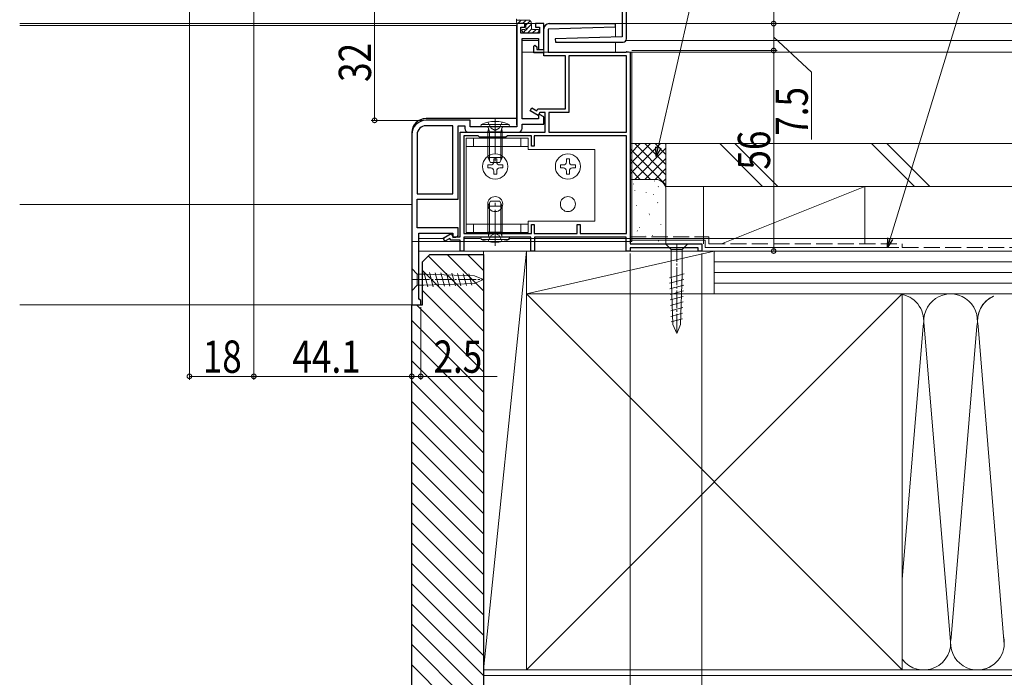
# Model space of a CAD drawing. Extents: x 0 to 1386, y 0 to 2245.
# Drawn here: x 617 to 892, y 216 to 400 of the extents above; entities that cross this region are included whole.
import ezdxf

# ---------------------------------------------------------------- set-up
doc = ezdxf.new("R2010")
doc.units = 0
doc.linetypes.add('YCENTER_1', pattern=[13, 10, -1, 1, -1])
doc.linetypes.add('YHIDDEN_1', pattern=[4, 3, -1])
for name, color, linetype, lineweight in [('YKK_11', 7, 'CONTINUOUS', 30), ('YKK_12', 2, 'CONTINUOUS', 13), ('YKK_13', 4, 'CONTINUOUS', 13), ('YKK_D', 6, 'CONTINUOUS', 13), ('YSS_K', 3, 'CONTINUOUS', 13)]:
    doc.layers.add(name, color=color, linetype=linetype, lineweight=lineweight)
doc.styles.add('text-b', font='extslim2.shx', dxfattribs={"width": 0.8, "bigfont": 'extfont2.shx'})

msp = doc.modelspace()

# ---------------------------------------------------------------- linework, layer by layer
at = {"layer": 'YKK_11', "color": 0, "linetype": 'ByBlock', "lineweight": -2, "ltscale": 0.5}
for p, q in [((786.47, 394.49, 0), (786.47, 443.69, 0)), ((785.27, 403.69, 0), (785.27, 395, 0)), ((758.07, 398.7, 0), (755.77, 398.7, 0)), ((755.77, 398.7, 0), (755.77, 369.9, 0)), ((756.97, 396, 0), (756.97, 397.7, 0)), ((756.97, 397.7, 0), (758.07, 397.7, 0)), ((758.07, 397.7, 0), (758.07, 398.7, 0)), ((763.37, 398.7, 0), (761.07, 398.7, 0)), ((761.07, 398.7, 0), (761.07, 397.7, 0)), ((761.07, 397.7, 0), (762.17, 397.7, 0)), ((762.17, 397.7, 0), (762.17, 396, 0)), ((763.37, 391.5, 0), (763.37, 398.7, 0)), ((763.37, 391.5, 0), (763.37, 397.2, 0)), ((783.27, 397.71, 0), (764.57, 397.19, 0)), ((764.57, 397.19, 0), (764.57, 390.7, 0)), ((764.87, 398.7, 0), (783.26, 398.7, 0)), ((783.26, 398.7, 0), (783.27, 397.71, 0)), ((762.17, 396, 0), (756.97, 396, 0)), ((757.27, 372.1, 0), (757.27, 394.5, 0)), ((757.27, 394.5, 0), (761.87, 394.5, 0)), ((761.87, 394.5, 0), (761.87, 391.5, 0)), ((785.27, 395, 0), (766.56, 394.48, 0)), ((766.56, 394.48, 0), (766.57, 393.49, 0)), ((766.57, 393.49, 0), (785.47, 393.49, 0)), ((760.57, 392.4, 0), (760.87, 392.7, 0)), ((760.57, 390.5, 0), (760.57, 392.4, 0)), ((760.87, 392.7, 0), (761.37, 392.2, 0)), ((761.37, 392.2, 0), (761.37, 391.5, 0)), ((761.37, 391.5, 0), (763.37, 391.5, 0)), ((761.87, 391.5, 0), (763.37, 391.5, 0)), ((764.57, 390.7, 0), (786.22, 390.7, 0)), ((786.22, 390.7, 0), (786.5, 390.88, 0)), ((786.5, 390.88, 0), (787.47, 390.7, 0)), ((787.47, 390.7, 0), (787.47, 337.2, 0)), ((763.37, 390.5, 0), (760.57, 390.5, 0)), ((763.37, 389.7, 0), (763.37, 390.5, 0)), ((769.37, 389.7, 0), (763.37, 389.7, 0)), ((769.37, 374.9, 0), (769.37, 389.7, 0)), ((786.47, 389.7, 0), (770.37, 389.7, 0)), ((770.37, 389.7, 0), (770.37, 373.9, 0)), ((786.47, 368.4, 0), (786.47, 389.7, 0)), ((759.52, 374.32, 0), (760.02, 375.19, 0)), ((761.76, 373.02, 0), (759.52, 374.32, 0)), ((760.02, 375.19, 0), (761.4, 374.39, 0)), ((761.4, 374.39, 0), (761.69, 374.9, 0)), ((761.69, 374.9, 0), (769.37, 374.9, 0)), ((742.77, 371.7, 0), (730.47, 371.7, 0)), ((742.77, 369.9, 0), (742.77, 371.7, 0)), ((761.87, 372.1, 0), (757.27, 372.1, 0)), ((762.27, 373.9, 0), (761.76, 373.02, 0)), ((762.17, 373.34, 0), (761.87, 373.17, 0)), ((761.87, 373.17, 0), (761.87, 372.1, 0)), ((763.37, 372.65, 0), (762.17, 373.34, 0)), ((763.77, 373.9, 0), (762.27, 373.9, 0)), ((763.37, 370.6, 0), (763.37, 372.65, 0)), ((763.77, 368.4, 0), (763.77, 373.9, 0)), ((770.37, 373.9, 0), (764.77, 373.9, 0)), ((764.77, 373.9, 0), (764.77, 368.4, 0)), ((737.97, 370.2, 0), (730.47, 370.2, 0)), ((737.97, 351.2, 0), (737.97, 370.2, 0)), ((737.97, 351.2, 0), (737.97, 370.2, 0)), ((739.47, 349.7, 0), (739.47, 370.2, 0)), ((739.47, 370.2, 0), (741.27, 370.2, 0)), ((741.27, 370.2, 0), (741.27, 369.4, 0)), ((755.77, 369.9, 0), (742.77, 369.9, 0)), ((757.27, 369.4, 0), (757.27, 370.6, 0)), ((757.27, 370.6, 0), (763.37, 370.6, 0)), ((726.47, 367.7, 0), (726.47, 320.2, 0)), ((727.97, 367.7, 0), (727.97, 351.2, 0)), ((739.97, 339.2, 0), (739.97, 368.4, 0)), ((739.97, 368.4, 0), (763.77, 368.4, 0)), ((740.97, 367.4, 0), (740.97, 340.1, 0)), ((744.97, 367.4, 0), (740.97, 367.4, 0)), ((740.97, 367.4, 0), (740.97, 340.1, 0)), ((742.27, 368.4, 0), (756.27, 368.4, 0)), ((745.37, 367, 0), (744.97, 367.4, 0)), ((752.77, 367, 0), (745.37, 367, 0)), ((753.17, 367.4, 0), (752.77, 367, 0)), ((759.87, 367.4, 0), (753.17, 367.4, 0)), ((759.87, 364.5, 0), (759.87, 367.4, 0)), ((786.47, 367.4, 0), (760.67, 367.4, 0)), ((760.67, 367.4, 0), (760.67, 364.5, 0)), ((764.77, 368.4, 0), (786.47, 368.4, 0)), ((764.77, 368.4, 0), (786.47, 368.4, 0)), ((786.47, 340.1, 0), (786.47, 367.4, 0)), ((760.67, 364.5, 0), (759.87, 364.5, 0)), ((727.97, 351.2, 0), (737.97, 351.2, 0)), ((727.97, 341.7, 0), (727.97, 349.7, 0)), ((727.97, 349.7, 0), (739.47, 349.7, 0)), ((739.47, 341.7, 0), (727.97, 341.7, 0)), ((739.47, 339.83, 0), (739.47, 341.7, 0)), ((759.87, 340.1, 0), (759.87, 342.6, 0)), ((759.87, 342.6, 0), (760.67, 342.6, 0)), ((760.67, 342.6, 0), (760.67, 340.1, 0)), ((772.67, 340.1, 0), (772.67, 342.6, 0)), ((772.67, 342.6, 0), (773.47, 342.6, 0)), ((773.47, 342.6, 0), (773.47, 340.1, 0)), ((728.47, 321.9, 0), (728.47, 340.2, 0)), ((728.47, 340.2, 0), (737.97, 340.2, 0)), ((735.22, 338.77, 0), (737.46, 340.07, 0)), ((735.72, 337.91, 0), (735.22, 338.77, 0)), ((737.1, 338.7, 0), (735.72, 337.91, 0)), ((737.39, 338.2, 0), (737.1, 338.7, 0)), ((737.46, 340.07, 0), (737.97, 339.2, 0)), ((737.97, 340.2, 0), (737.97, 338.97, 0)), ((737.97, 339.2, 0), (739.97, 339.2, 0)), ((737.97, 338.97, 0), (738.74, 339.04, 0)), ((740.97, 340.1, 0), (759.87, 340.1, 0)), ((759.77, 339.1, 0), (740.97, 339.1, 0)), ((740.97, 339.1, 0), (740.97, 335.2, 0)), ((759.77, 335.2, 0), (759.77, 339.1, 0)), ((760.67, 340.1, 0), (772.67, 340.1, 0)), ((786.37, 339.1, 0), (760.77, 339.1, 0)), ((760.77, 339.1, 0), (760.77, 335.2, 0)), ((773.47, 340.1, 0), (786.47, 340.1, 0)), ((786.37, 335.2, 0), (786.37, 339.1, 0)), ((739.97, 338.2, 0), (737.39, 338.2, 0)), ((739.97, 335.2, 0), (739.97, 338.2, 0)), ((787.47, 337.2, 0), (807.47, 337.2, 0)), ((806.47, 336.1, 0), (787.47, 336.1, 0)), ((787.47, 336.1, 0), (787.47, 335.2, 0)), ((806.47, 335.2, 0), (806.47, 336.1, 0)), ((807.47, 337.2, 0), (807.47, 335.2, 0)), ((740.97, 335.2, 0), (739.97, 335.2, 0)), ((760.77, 335.2, 0), (759.77, 335.2, 0)), ((787.47, 335.2, 0), (786.37, 335.2, 0)), ((807.47, 335.2, 0), (806.47, 335.2, 0)), ((728.67, 321.7, 0), (728.47, 321.9, 0)), ((726.47, 320.2, 0), (728.97, 320.2, 0)), ((728.97, 321.4, 0), (728.67, 321.7, 0)), ((728.97, 320.2, 0), (728.97, 321.4, 0))]:
    msp.add_line(p, q, dxfattribs=at)
at = {"layer": 'YKK_11', "color": 40}
for p, q in [((755.77, 370.39, 0), (755.77, 398.19, 0)), ((755.77, 372.19, 0), (730.47, 372.19, 0))]:
    msp.add_line(p, q, dxfattribs=at)
at = {"layer": 'YKK_11', "color": 0, "linetype": 'ByBlock', "lineweight": -2, "ltscale": 0.5}
for centre, radius, start, end in [((764.87, 397.2, 0), 1.5, 90, 180), ((785.47, 394.49, 0), 1, 270, 360), ((730.47, 367.7, 0), 4, 90, 180), ((730.47, 367.7, 0), 2.5, 90, 180), ((742.27, 369.4, 0), 1, 180, 270), ((756.27, 369.4, 0), 1, 270, 360), ((738.67, 339.83, 0), 0.8, 275, 360)]:
    msp.add_arc(centre, radius, start, end, dxfattribs=at)
at = {"layer": 'YKK_11', "color": 40}
msp.add_arc((730.47, 368.19, 0), 4, 90, 180, dxfattribs=at)
at = {"layer": 'YKK_12', "ltscale": 0.5}
for p, q in [((616.96, 398.69, 0), (763.37, 398.69, 0)), ((726.47, 348.2, 0), (616.96, 348.2, 0)), ((616.96, 320.2, 0), (726.47, 320.2, 0))]:
    msp.add_line(p, q, dxfattribs=at)
at = {"layer": 'YKK_12'}
for p, q in [((616.96, 398.19, 0), (755.77, 398.19, 0)), ((763.37, 390.7, 0), (763.37, 398.69, 0)), ((783.37, 398.7, 0), (785.37, 398.7, 0)), ((783.37, 394.95, 0), (783.37, 398.7, 0)), ((1002.97, 398.7, 0), (786.47, 398.7, 0)), ((761.87, 394, 0), (757.27, 394, 0)), ((783.37, 390.7, 0), (783.37, 393.49, 0)), ((1002.97, 394, 0), (786.33, 394, 0)), ((763.37, 390.7, 0), (757.27, 390.7, 0)), ((1002.97, 390.7, 0), (787.47, 390.7, 0)), ((728.47, 338.7, 0), (735.63, 338.7, 0)), ((740.97, 338.7, 0), (745.6, 338.7, 0)), ((753.53, 338.7, 0), (829.07, 338.7, 0)), ((829.07, 338.7, 0), (1002.97, 338.7, 0)), ((728.47, 335.2, 0), (1002.97, 335.2, 0))]:
    msp.add_line(p, q, dxfattribs=at)
at = {"layer": 'YKK_12', "color": 40}
msp.add_line((726.47, 368.19, 0), (726.47, 320.2, 0), dxfattribs=at)
at = {"layer": 'YKK_12', "linetype": 'Continuous', "ltscale": 0.5}
for p, q in [((729.47, 335.2, 0), (876.07, 335.2, 0)), ((874.38, 335.2, 0), (1002.97, 335.2, 0))]:
    msp.add_line(p, q, dxfattribs=at)
at = {"layer": 'YKK_13', "lineweight": 0}
for p, q in [((755.73, 399.79, 0), (755.72, 399.7, 0)), ((758.92, 399.7, 0), (755.72, 399.7, 0)), ((755.72, 399.7, 0), (755.72, 399, 0)), ((756.06, 398.7, 0), (757.06, 399.7, 0)), ((756.5, 399.79, 0), (756.52, 399.7, 0)), ((757.41, 398.7, 0), (758.41, 399.7, 0)), ((758.32, 398.26, 0), (759.54, 399.48, 0)), ((758.02, 398.7, 0), (756.02, 398.7, 0)), ((757.8, 396.08, 0), (757.3, 396.58, 0)), ((757.52, 397.1, 0), (757.86, 397.1, 0)), ((757.65, 396.24, 0), (758.26, 396.85, 0)), ((758.32, 397.56, 0), (758.32, 398.4, 0)), ((758.56, 397.15, 0), (759.92, 398.51, 0)), ((758.75, 396, 0), (759.97, 397.22, 0)), ((759.92, 397.4, 0), (759.92, 398.7, 0)), ((760.1, 396, 0), (761.2, 397.1, 0)), ((760.22, 397.1, 0), (761.62, 397.1, 0)), ((761.45, 396, 0), (761.92, 396.47, 0)), ((761.92, 396.8, 0), (761.92, 396.3, 0)), ((761.62, 396, 0), (758.02, 396, 0))]:
    msp.add_line(p, q, dxfattribs=at)
at = {"layer": 'YKK_13'}
for p, q in [((755.77, 398.69, 0), (755.77, 372.19, 0)), ((755.77, 398.69, 0), (763.37, 398.69, 0)), ((763.37, 398.69, 0), (763.37, 390.7, 0)), ((773.7, 397.6, 0), (773.7, 397.6, 0)), ((787.97, 390.7, 0), (763.37, 390.7, 0)), ((787.97, 390.7, 0), (787.97, 337.9, 0)), ((755.77, 372.19, 0), (730.47, 372.19, 0)), ((726.47, 337.9, 0), (726.47, 368.19, 0)), ((787.97, 337.9, 0), (726.47, 337.9, 0))]:
    msp.add_line(p, q, dxfattribs=at)
at = {"layer": 'YKK_13', "linetype": 'YCENTER_1'}
for p, q in [((749.76, 372.32, 0), (749.76, 359.38, 0)), ((749.76, 336.67, 0), (749.76, 349.61, 0))]:
    msp.add_line(p, q, dxfattribs=at)
at = {"layer": 'YKK_13', "linetype": 'Continuous', "ltscale": 0.5}
for p, q in [((745.76, 369.9, 0), (745.82, 370.54, 0)), ((745.76, 369.9, 0), (753.76, 369.9, 0)), ((753.71, 370.54, 0), (745.82, 370.54, 0)), ((747.76, 368.5, 0), (747.91, 369.31, 0)), ((751.76, 368.5, 0), (751.62, 369.31, 0)), ((753.76, 369.9, 0), (753.71, 370.54, 0)), ((758.97, 366.7, 0), (741.67, 366.7, 0)), ((741.67, 366.7, 0), (741.67, 340.4, 0)), ((743.67, 366.7, 0), (743.67, 364.4, 0)), ((751.76, 368.5, 0), (747.76, 368.5, 0)), ((747.76, 361.3, 0), (747.76, 368.5, 0)), ((751.76, 361.3, 0), (751.76, 368.5, 0)), ((756.97, 366.7, 0), (756.97, 364.4, 0)), ((758.97, 366.7, 0), (758.97, 363.55, 0)), ((758.97, 364.4, 0), (741.67, 364.4, 0)), ((758.97, 363.55, 0), (777.57, 363.55, 0)), ((777.57, 363.55, 0), (777.57, 343.55, 0)), ((747.76, 361.3, 0), (751.76, 361.3, 0)), ((747.76, 361.3, 0), (748.46, 359.9, 0)), ((749.35, 360.06, 0), (749.35, 360.9, 0)), ((749.35, 360.9, 0), (750.19, 360.9, 0)), ((750.19, 360.9, 0), (750.19, 360.06, 0)), ((751.76, 361.3, 0), (751.06, 359.9, 0)), ((769.65, 360.06, 0), (769.65, 360.9, 0)), ((769.65, 360.9, 0), (770.49, 360.9, 0)), ((770.49, 360.9, 0), (770.49, 360.06, 0)), ((747.67, 358.38, 0), (747.67, 359.22, 0)), ((747.67, 359.22, 0), (748.51, 359.22, 0)), ((748.51, 358.38, 0), (747.67, 358.38, 0)), ((748.46, 359.9, 0), (751.06, 359.9, 0)), ((749.35, 356.7, 0), (749.35, 357.54, 0)), ((750.19, 357.54, 0), (750.19, 356.7, 0)), ((751.03, 359.22, 0), (751.87, 359.22, 0)), ((751.87, 358.38, 0), (751.03, 358.38, 0)), ((751.87, 359.22, 0), (751.87, 358.38, 0)), ((767.97, 358.38, 0), (767.97, 359.22, 0)), ((767.97, 359.22, 0), (768.81, 359.22, 0)), ((768.81, 358.38, 0), (767.97, 358.38, 0)), ((769.65, 356.7, 0), (769.65, 357.54, 0)), ((770.49, 357.54, 0), (770.49, 356.7, 0)), ((771.33, 359.22, 0), (772.17, 359.22, 0)), ((772.17, 358.38, 0), (771.33, 358.38, 0)), ((772.17, 359.22, 0), (772.17, 358.38, 0)), ((750.19, 356.7, 0), (749.35, 356.7, 0)), ((770.49, 356.7, 0), (769.65, 356.7, 0)), ((747.76, 347.7, 0), (748.46, 349.1, 0)), ((751.76, 347.7, 0), (747.76, 347.7, 0)), ((747.76, 347.7, 0), (747.76, 340.5, 0)), ((751.06, 349.1, 0), (748.46, 349.1, 0)), ((751.76, 347.7, 0), (751.06, 349.1, 0)), ((751.76, 347.7, 0), (751.76, 340.5, 0)), ((758.97, 342.7, 0), (741.67, 342.7, 0)), ((743.67, 342.7, 0), (743.67, 340.4, 0)), ((756.97, 340.4, 0), (756.97, 342.7, 0)), ((758.97, 343.55, 0), (777.57, 343.55, 0)), ((758.97, 340.4, 0), (758.97, 343.55, 0)), ((741.67, 340.4, 0), (758.97, 340.4, 0)), ((753.76, 339.1, 0), (745.76, 339.1, 0)), ((745.76, 339.1, 0), (745.82, 338.45, 0)), ((745.82, 338.45, 0), (753.71, 338.45, 0)), ((747.76, 340.5, 0), (747.91, 339.68, 0)), ((747.76, 340.5, 0), (751.76, 340.5, 0)), ((751.76, 340.5, 0), (751.62, 339.68, 0)), ((753.76, 339.1, 0), (753.71, 338.45, 0)), ((798.92, 337.2, 0), (797.37, 337.2, 0)), ((797.37, 337.2, 0), (798.92, 335.65, 0)), ((802.02, 337.2, 0), (798.92, 337.2, 0)), ((798.92, 335.65, 0), (798.92, 328.87, 0)), ((802.02, 335.65, 0), (798.92, 335.65, 0)), ((802.02, 337.2, 0), (803.57, 337.2, 0)), ((803.57, 337.2, 0), (802.02, 335.65, 0)), ((802.02, 328.87, 0), (802.02, 335.65, 0)), ((726.47, 328.75, 0), (726.47, 330.3, 0)), ((726.47, 330.3, 0), (728.02, 328.75, 0)), ((726.47, 328.75, 0), (726.47, 325.65, 0)), ((729.8, 328.75, 0), (728.02, 328.75, 0)), ((728.02, 328.75, 0), (728.02, 325.65, 0)), ((743.97, 328.23, 0), (729.8, 328.75, 0)), ((730.95, 325.17, 0), (729.86, 329.26, 0)), ((732.49, 325.23, 0), (731.43, 329.2, 0)), ((734.03, 325.28, 0), (732.99, 329.15, 0)), ((735.57, 325.34, 0), (734.56, 329.09, 0)), ((737.1, 325.4, 0), (736.13, 329.03, 0)), ((738.64, 325.45, 0), (737.7, 328.98, 0)), ((740.18, 325.51, 0), (739.27, 328.92, 0)), ((741.72, 325.56, 0), (740.83, 328.86, 0)), ((743.26, 325.62, 0), (742.4, 328.8, 0)), ((746.47, 327.2, 0), (743.97, 328.23, 0)), ((798.44, 327.71, 0), (802.53, 328.81, 0)), ((799.43, 314.69, 0), (798.92, 328.87, 0)), ((801.5, 314.69, 0), (802.02, 328.87, 0)), ((726.47, 325.65, 0), (726.47, 324.1, 0)), ((726.47, 324.1, 0), (728.02, 325.65, 0)), ((728.02, 325.65, 0), (729.8, 325.65, 0)), ((743.97, 326.16, 0), (729.8, 325.65, 0)), ((746.47, 327.2, 0), (743.97, 326.16, 0)), ((798.5, 326.18, 0), (802.47, 327.24, 0)), ((798.55, 324.64, 0), (802.42, 325.67, 0)), ((798.61, 323.1, 0), (802.36, 324.1, 0)), ((798.67, 321.56, 0), (802.3, 322.54, 0)), ((798.72, 320.02, 0), (802.24, 320.97, 0)), ((798.78, 318.49, 0), (802.19, 319.4, 0)), ((798.83, 316.95, 0), (802.13, 317.83, 0)), ((798.89, 315.41, 0), (802.07, 316.26, 0)), ((800.47, 312.2, 0), (799.43, 314.69, 0)), ((800.47, 312.2, 0), (801.5, 314.69, 0))]:
    msp.add_line(p, q, dxfattribs=at)
at = {"layer": 'YKK_13', "linetype": 'YHIDDEN_1'}
for p, q in [((747.76, 371.18, 0), (748.62, 369.47, 0)), ((748.62, 369.47, 0), (749.76, 368.86, 0)), ((750.91, 369.47, 0), (749.76, 368.86, 0)), ((751.76, 371.18, 0), (750.91, 369.47, 0)), ((747.76, 337.81, 0), (748.62, 339.52, 0)), ((748.62, 339.52, 0), (749.76, 340.13, 0)), ((750.91, 339.52, 0), (749.76, 340.13, 0)), ((751.76, 337.81, 0), (750.91, 339.52, 0))]:
    msp.add_line(p, q, dxfattribs=at)
at = {"layer": 'YKK_13', "linetype": 'Continuous'}
for p, q in [((748.14, 368.5, 0), (747.9, 369.51, 0)), ((751.39, 368.5, 0), (751.63, 369.51, 0)), ((748.14, 368.5, 0), (748.14, 360.54, 0)), ((751.39, 368.5, 0), (751.39, 360.54, 0)), ((748.14, 340.5, 0), (748.14, 348.46, 0)), ((751.39, 340.5, 0), (751.39, 348.46, 0)), ((748.14, 340.5, 0), (747.9, 339.48, 0)), ((751.39, 340.5, 0), (751.63, 339.48, 0))]:
    msp.add_line(p, q, dxfattribs=at)
at = {"layer": 'YKK_13', "linetype": 'YCENTER_1', "ltscale": 0.5}
for p, q in [((800.47, 337.2, 0), (800.47, 312.2, 0)), ((726.46, 327.2, 0), (746.47, 327.2, 0))]:
    msp.add_line(p, q, dxfattribs=at)
at = {"layer": 'YKK_13', "linetype": 'Continuous', "ltscale": 0.5}
for centre, radius in [((749.77, 358.8, 0), 3.5), ((770.07, 358.8, 0), 3.5), ((749.77, 348.3, 0), 2.1), ((770.07, 348.3, 0), 2.1)]:
    msp.add_circle(centre, radius, dxfattribs=at)
at = {"layer": 'YKK_13', "lineweight": 0}
for centre, radius, start, end in [((756.02, 399, 0), 0.3, 180, 270), ((756.03, 399.76, 0), 0.3, 133.0101, 173.2902), ((758.92, 398.7, 0), 1, 0, 90), ((757.52, 396.8, 0), 0.3, 90, 225), ((758.02, 396.3, 0), 0.3, 225, 270), ((757.86, 396.8, 0), 0.3, 33.0557, 90), ((758.02, 398.4, 0), 0.3, 0, 90), ((758.32, 397.1, 0), 0.25, 213.0557, 56.9443), ((758.62, 397.56, 0), 0.3, 180, 236.9443), ((760.22, 397.4, 0), 0.3, 180, 270), ((761.62, 396.8, 0), 0.3, 0, 90), ((761.62, 396.3, 0), 0.3, 270, 0)]:
    msp.add_arc(centre, radius, start, end, dxfattribs=at)
at = {"layer": 'YKK_13'}
msp.add_arc((730.47, 368.19, 0), 4, 90, 180, dxfattribs=at)
at = {"layer": 'YKK_13', "linetype": 'Continuous', "ltscale": 0.5}
for centre, radius, start, end in [((749.76, 361.9, 0), 9.5, 65.4723, 114.5277), ((747.42, 369.4, 0), 0.5, 349.909, 90), ((752.11, 369.4, 0), 0.5, 90, 190.091), ((748.51, 360.06, 0), 0.84, 270, 0), ((748.51, 357.54, 0), 0.84, 0, 90), ((751.03, 360.06, 0), 0.84, 180, 270), ((751.03, 357.54, 0), 0.84, 90, 180), ((768.81, 360.06, 0), 0.84, 270, 0), ((768.81, 357.54, 0), 0.84, 0, 90), ((771.33, 360.06, 0), 0.84, 180, 270), ((771.33, 357.54, 0), 0.84, 90, 180), ((749.76, 347.1, 0), 9.5, 245.4723, 294.5277), ((747.42, 339.6, 0), 0.5, 270, 10.091), ((752.11, 339.6, 0), 0.5, 169.909, 270)]:
    msp.add_arc(centre, radius, start, end, dxfattribs=at)
at = {"layer": 'YKK_D'}
for p, q in [((795.32, 364.1, 0), (822.12, 481.9, 0)), ((860.11, 338.64, 0), (899.94, 468.78, 0)), ((664.37, 409.19, 0), (664.37, 299.2, 0)), ((682.37, 404.79, 0), (682.37, 299.2, 0)), ((682.37, 404.79, 0), (682.37, 299.2, 0)), ((716.09, 371.69, 0), (716.09, 403.69, 0)), ((827.55, 403.69, 0), (827.55, 398.7, 0)), ((783.77, 398.7, 0), (828.55, 398.7, 0)), ((783.77, 398.7, 0), (828.55, 398.7, 0)), ((827.55, 398.7, 0), (827.55, 391.2, 0)), ((827.55, 394.95, 0), (838.09, 385.16, 0)), ((787.97, 391.2, 0), (828.55, 391.2, 0)), ((788.97, 391.2, 0), (828.55, 391.2, 0)), ((827.55, 391.2, 0), (827.55, 335.2, 0)), ((838.09, 385.16, 0), (838.09, 366.36, 0)), ((729.47, 371.69, 0), (715.09, 371.69, 0)), ((787.47, 334.5, 0), (787.47, 166.2, 0)), ((787.47, 334.5, 0), (787.47, 166.2, 0)), ((807.47, 334.5, 0), (807.47, 166.2, 0)), ((812.17, 335.2, 0), (828.55, 335.2, 0)), ((746.47, 322.4, 0), (746.47, 145.15, 0)), ((746.47, 322.4, 0), (746.47, 166.2, 0)), ((746.47, 322.4, 0), (746.47, 145.15, 0)), ((726.47, 319.7, 0), (726.47, 166.2, 0)), ((726.47, 319.7, 0), (726.47, 166.2, 0)), ((726.47, 319.69, 0), (726.47, 299.2, 0)), ((726.47, 319.64, 0), (726.47, 299.2, 0)), ((728.97, 319.5, 0), (728.97, 299.2, 0)), ((746.47, 321.4, 0), (746.47, 166.2, 0)), ((664.37, 300.2, 0), (682.37, 300.2, 0)), ((682.37, 300.2, 0), (726.47, 300.2, 0)), ((726.47, 300.2, 0), (728.97, 300.2, 0)), ((728.97, 300.2, 0), (750.32, 300.2, 0))]:
    msp.add_line(p, q, dxfattribs=at)
at = {"layer": 'YKK_D', "linetype": 'ByBlock', "lineweight": -2}
for p, q in [((794.75, 361.61, 0), (794.65, 364.25, 0)), ((794.75, 361.61, 0), (795.32, 364.1, 0)), ((795.99, 363.95, 0), (794.75, 361.61, 0)), ((859.36, 336.2, 0), (859.46, 338.84, 0)), ((859.36, 336.2, 0), (860.11, 338.64, 0)), ((860.76, 338.44, 0), (859.36, 336.2, 0))]:
    msp.add_line(p, q, dxfattribs=at)
at = {"layer": 'YKK_D', "linetype": 'ByBlock', "lineweight": 13, "const_width": 1.27, "elevation": 0}
for points in [[(827.55, 398.54, 1), (827.55, 398.86, 1)], [(827.55, 398.86, 1), (827.55, 398.54, 1)], [(827.55, 391.36, 1), (827.55, 391.04, 1)], [(827.55, 391.04, 1), (827.55, 391.36, 1)], [(716.09, 371.85, 1), (716.09, 371.53, 1)], [(827.55, 335.36, 1), (827.55, 335.04, 1)], [(664.53, 300.2, 1), (664.21, 300.2, 1)], [(682.21, 300.2, 1), (682.53, 300.2, 1)], [(682.53, 300.2, 1), (682.21, 300.2, 1)], [(726.31, 300.2, 1), (726.63, 300.2, 1)], [(726.63, 300.2, 1), (726.31, 300.2, 1)], [(728.81, 300.2, 1), (729.13, 300.2, 1)]]:
    msp.add_lwpolyline(points, format="xyb", close=True, dxfattribs=at)
at = {"layer": 'YSS_K', "ltscale": 1.5}
for p, q in [((787.47, 365.2, 0), (787.47, 355.2, 0)), ((797.47, 365.2, 0), (787.47, 365.2, 0)), ((787.47, 362.37, 0), (790.29, 365.2, 0)), ((787.47, 359.54, 0), (793.12, 365.2, 0)), ((787.47, 356.71, 0), (795.95, 365.2, 0)), ((787.47, 363.69, 0), (797.47, 353.69, 0)), ((788.78, 365.2, 0), (797.47, 356.51, 0)), ((788.78, 355.2, 0), (797.47, 363.89, 0)), ((791.61, 365.2, 0), (797.47, 359.34, 0)), ((794.44, 365.2, 0), (797.47, 362.17, 0)), ((797.27, 365.2, 0), (797.47, 365, 0)), ((797.47, 355.2, 0), (797.47, 365.2, 0)), ((812.47, 365.2, 0), (824.47, 353.2, 0)), ((816.71, 365.2, 0), (828.71, 353.2, 0)), ((854.89, 365.2, 0), (866.89, 353.2, 0)), ((859.14, 365.2, 0), (871.14, 353.2, 0)), ((787.47, 360.86, 0), (793.12, 355.2, 0)), ((791.61, 355.2, 0), (797.47, 361.06, 0)), ((787.47, 358.03, 0), (790.29, 355.2, 0)), ((794.44, 355.2, 0), (797.47, 358.23, 0)), ((787.47, 355.2, 0), (794.44, 355.2, 0)), ((794.29, 354.67, 0), (794.28, 354.77, 0)), ((796.48, 354.42, 0), (797.47, 355.4, 0)), ((788.37, 353.82, 0), (788.36, 353.92, 0)), ((788.75, 352.14, 0), (788.75, 352.16, 0)), ((795.28, 353.08, 0), (795.37, 353.26, 0)), ((807.97, 353.2, 0), (807.97, 337.2, 0)), ((852.97, 353.2, 0), (807.97, 353.2, 0)), ((852.97, 353.2, 0), (812.97, 337.2, 0)), ((852.97, 337.2, 0), (852.97, 353.2, 0)), ((791.97, 351.46, 0), (791.96, 351.56, 0)), ((793.97, 350.92, 0), (793.97, 350.94, 0)), ((789.23, 347.8, 0), (789.22, 347.9, 0)), ((795.15, 348.65, 0), (795.14, 348.75, 0)), ((792.83, 345.44, 0), (792.82, 345.54, 0)), ((792.82, 345.21, 0), (792.82, 345.23, 0)), ((790.09, 341.78, 0), (790.07, 341.88, 0)), ((796.01, 342.63, 0), (795.99, 342.73, 0)), ((789.44, 340.76, 0), (789.52, 340.94, 0)), ((791.65, 339.41, 0), (791.65, 339.43, 0)), ((793.69, 339.42, 0), (793.67, 339.52, 0)), ((795.34, 337.95, 0), (795.42, 338.13, 0)), ((746.47, 218.2, 0), (746.47, 335.2, 0)), ((746.47, 335.2, 0), (758.47, 335.2, 0)), ((758.47, 335.2, 0), (746.47, 218.2, 0)), ((810.97, 335.2, 0), (758.47, 335.2, 0)), ((758.47, 335.2, 0), (758.47, 323.2, 0)), ((810.97, 335.2, 0), (758.47, 323.2, 0)), ((758.47, 335.2, 0), (758.47, 218.2, 0)), ((807.97, 335.2, 0), (852.97, 335.2, 0)), ((810.97, 335.2, 0), (810.97, 323.2, 0)), ((810.97, 323.2, 0), (810.97, 335.2, 0)), ((758.47, 323.2, 0), (810.97, 323.2, 0)), ((758.47, 323.2, 0), (863.47, 218.2, 0)), ((863.47, 323.2, 0), (758.47, 218.2, 0)), ((758.47, 218.2, 0), (746.47, 218.2, 0)), ((1174.47, 216.7, 0), (746.47, 216.7, 0))]:
    msp.add_line(p, q, dxfattribs=at)
at = {"layer": 'YSS_K', "color": 0, "ltscale": 1.5}
for p, q in [((797.47, 365.2, 0), (797.47, 353.2, 0)), ((1174.47, 365.2, 0), (797.47, 365.2, 0)), ((797.47, 353.2, 0), (1174.47, 353.2, 0)), ((787.47, 338.2, 0), (808.46, 338.2, 0)), ((808.46, 338.2, 0), (808.46, 336.2, 0)), ((808.46, 336.2, 0), (862.46, 336.2, 0)), ((758.47, 218.2, 0), (758.47, 323.2, 0)), ((758.47, 323.2, 0), (863.47, 323.2, 0)), ((863.47, 323.2, 0), (863.47, 218.2, 0)), ((746.47, 218.2, 0), (746.47, 205.7, 0)), ((1174.47, 218.2, 0), (746.47, 218.2, 0)), ((863.47, 218.2, 0), (758.47, 218.2, 0))]:
    msp.add_line(p, q, dxfattribs=at)
at = {"layer": 'YSS_K', "linetype": 'Continuous', "ltscale": 1.5}
for p, q in [((794.47, 355.2, 0), (787.47, 355.2, 0)), ((797.47, 337.2, 0), (797.47, 352.2, 0)), ((788.47, 337.2, 0), (797.47, 337.2, 0)), ((731.09, 333.82, 0), (746.47, 318.44, 0)), ((736.37, 334.19, 0), (746.47, 324.1, 0)), ((742.03, 334.19, 0), (746.47, 329.76, 0)), ((969.22, 335.2, 0), (810.97, 335.2, 0)), ((969.22, 332.2, 0), (810.97, 332.2, 0)), ((729.47, 329.79, 0), (746.47, 312.79, 0)), ((969.22, 329.2, 0), (810.97, 329.2, 0)), ((969.22, 326.2, 0), (810.97, 326.2, 0)), ((729.47, 324.13, 0), (746.47, 307.13, 0)), ((810.97, 323.2, 0), (969.22, 323.2, 0)), ((727.75, 320.19, 0), (746.47, 301.47, 0)), ((726.47, 315.82, 0), (746.47, 295.82, 0)), ((869.31, 314.17, 0), (863.47, 243.49, 0)), ((876.81, 227.23, 0), (869.62, 314.17, 0)), ((884.31, 314.17, 0), (877.12, 227.23, 0)), ((884.62, 314.17, 0), (891.96, 225.32, 0)), ((726.47, 310.16, 0), (746.47, 290.16, 0)), ((726.47, 304.5, 0), (746.47, 284.5, 0)), ((726.47, 298.85, 0), (746.47, 278.85, 0)), ((726.47, 293.19, 0), (746.47, 273.19, 0)), ((726.47, 287.53, 0), (746.47, 267.53, 0)), ((726.47, 281.88, 0), (746.47, 261.88, 0)), ((726.47, 276.22, 0), (746.47, 256.22, 0)), ((726.47, 270.56, 0), (746.47, 250.56, 0)), ((726.47, 264.9, 0), (746.47, 244.9, 0)), ((726.47, 259.25, 0), (746.47, 239.25, 0)), ((726.47, 253.59, 0), (746.47, 233.59, 0)), ((726.47, 247.93, 0), (746.47, 227.93, 0)), ((726.47, 242.28, 0), (746.47, 222.28, 0)), ((726.47, 236.62, 0), (746.47, 216.62, 0)), ((726.47, 230.96, 0), (746.47, 210.96, 0)), ((726.47, 225.31, 0), (746.47, 205.31, 0)), ((726.47, 219.65, 0), (746.47, 199.65, 0))]:
    msp.add_line(p, q, dxfattribs=at)
at = {"layer": 'YSS_K', "color": 0, "linetype": 'YHIDDEN_1', "ltscale": 1.5}
for p, q in [((787.46, 339.2, 0), (809.46, 339.2, 0)), ((809.46, 339.2, 0), (809.46, 337.2, 0)), ((809.46, 337.2, 0), (863.46, 337.2, 0)), ((863.46, 336.2, 0), (863.46, 337.2, 0)), ((863.46, 336.2, 0), (1174.47, 336.2, 0))]:
    msp.add_line(p, q, dxfattribs=at)
at = {"layer": 'YSS_K', "color": 0, "linetype": 'ByBlock', "lineweight": -2, "ltscale": 0.5}
for p, q in [((729.47, 332.2, 0), (731.47, 334.2, 0)), ((731.47, 334.2, 0), (746.47, 334.2, 0)), ((746.47, 334.2, 0), (746.47, 187.2, 0)), ((729.47, 320.2, 0), (729.47, 332.2, 0)), ((726.47, 189.2, 0), (726.47, 320.2, 0)), ((726.47, 320.2, 0), (729.47, 320.2, 0))]:
    msp.add_line(p, q, dxfattribs=at)
at = {"layer": 'YSS_K', "linetype": 'Continuous', "ltscale": 1.5}
for centre, radius, start, end in [((794.47, 352.2, 0), 3, 0, 90), ((861.96, 315.7, 0), 7.5, 88.3273, 91.6727), ((861.96, 315.7, 0), 7.5, 348.2165, 78.4486), ((876.96, 315.7, 0), 7.5, 348.2165, 191.7835), ((891.96, 315.7, 0), 7.5, 112.9099, 191.7835), ((891.96, 315.7, 0), 7.5, 113.5782, 191.7835), ((861.96, 315.7, 0), 7.5, 190.5831, 191.7835), ((869.46, 225.7, 0), 7.5, 216.8934, 11.7835), ((884.46, 225.7, 0), 7.5, 168.2165, 306.8699), ((884.46, 225.7, 0), 7.5, 270, 11.7835)]:
    msp.add_arc(centre, radius, start, end, dxfattribs=at)

# ---------------------------------------------------------------- texts
at = {"layer": 'YKK_D', "lineweight": 13, "style": 'text-b', "width": 0.8}
for s, p in [('32', (715.09, 382.41, 0)), ('7.5', (837.09, 367.36, 0)), ('56', (826.55, 357.92, 0))]:
    msp.add_text(s, height=9, rotation=90, dxfattribs=at).set_placement(p)
for s, p in [('18', (668.09, 301.2, 0)), ('44.1', (693.14, 301.2, 0)), ('2.5', (732.52, 301.2, 0))]:
    msp.add_text(s, height=9, dxfattribs=at).set_placement(p)

doc.saveas('drawing.dxf')
